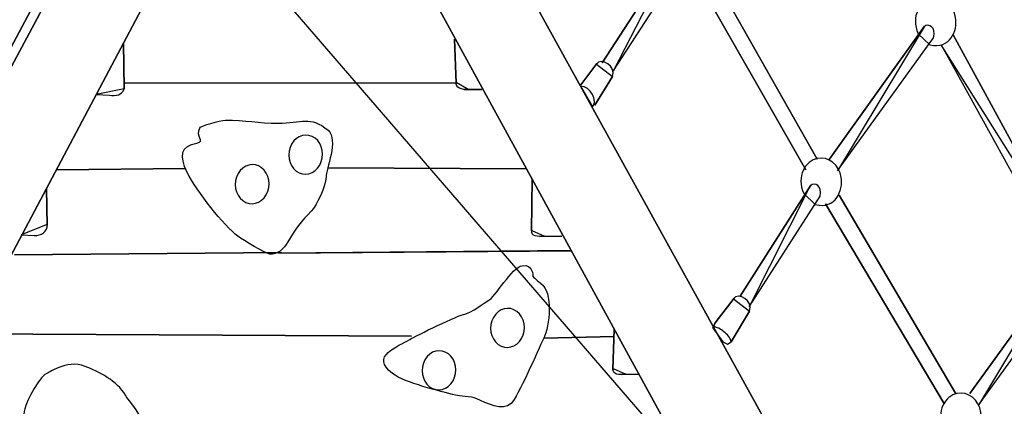
# Model space of a CAD drawing. Units: centimetres. Extents: x -8.67 to -3.45, y 8.45 to 13.69.
# Drawn here: x -6.42 to -5.21, y 10.58 to 11.05 of the extents above; entities that cross this region are included whole.
import ezdxf

# ---------------------------------------------------------------- set-up
doc = ezdxf.new("R2010")
doc.units = ezdxf.units.CM
doc.header["$MEASUREMENT"] = 0
doc.layers.add('layer 1', color=7, linetype='Continuous')

msp = doc.modelspace()

# ---------------------------------------------------------------- linework, layer by layer
at = {"layer": 'layer 1', "color": 20, "lineweight": 20}
msp.add_open_spline([(-6.11389, 13.68215), (-5.35501, 13.67359), (-4.69347, 13.47385), (-4.27506, 13.08034), (-4.27506, 13.08034), (-3.61402, 12.45861), (-3.44663, 11.40963), (-3.5995, 10.2962), (-3.5995, 10.2962), (-3.62462, 10.1132), (-3.69072, 9.89934), (-3.78779, 9.67721), (-3.78779, 9.67721), (-3.92709, 8.99294), (-4.54279, 8.44892), (-5.26819, 8.44892), (-5.26819, 8.44892), (-5.87582, 8.44892), (-6.33408, 8.46123), (-6.897, 8.46123), (-6.897, 8.46123), (-7.54339, 8.46123), (-8.09426, 8.8701), (-8.30515, 9.4433), (-8.30515, 9.4433), (-8.44369, 9.7103), (-8.53638, 9.99741), (-8.56519, 10.2962), (-8.56519, 10.2962), (-8.67185, 11.40225), (-8.51255, 12.52826), (-7.82976, 13.1605), (-7.82976, 13.1605), (-7.43806, 13.52321), (-6.82867, 13.69022), (-6.11389, 13.68215)], degree=3, knots=[0, 0, 0, 0, 0.1, 0.1, 0.1, 0.1, 0.2, 0.2, 0.2, 0.2, 0.3, 0.3, 0.3, 0.3, 0.4, 0.4, 0.4, 0.4, 0.5, 0.5, 0.5, 0.5, 0.6, 0.6, 0.6, 0.6, 0.7, 0.7, 0.7, 0.7, 0.8, 0.8, 0.8, 0.8, 1, 1, 1, 1], dxfattribs=at)
at = {"layer": 'layer 1', "color": 7}
for points, knots in [([(-6.28397, 11.29159), (-6.28397, 11.29159), (-6.92338, 10.09101), (-6.92338, 10.09101), (-6.92338, 10.09101), (-6.92338, 10.09101), (-6.87414, 10.0367), (-6.87414, 10.0367), (-6.87414, 10.0367), (-6.87414, 10.0367), (-5.29914, 10.04927), (-5.29914, 10.04927), (-5.29914, 10.04927), (-5.29914, 10.04927), (-5.25155, 10.09564), (-5.25155, 10.09564), (-5.25155, 10.09564), (-5.25155, 10.09564), (-5.91058, 11.28903), (-5.91058, 11.28903), (-5.91058, 11.28903), (-5.91058, 11.28903), (-6.28397, 11.29159), (-6.28397, 11.29159)], [0, 0, 0, 0, 0.1428571, 0.1428571, 0.1428571, 0.1428571, 0.2857143, 0.2857143, 0.2857143, 0.2857143, 0.4285714, 0.4285714, 0.4285714, 0.4285714, 0.5714286, 0.5714286, 0.5714286, 0.5714286, 0.7142857, 0.7142857, 0.7142857, 0.7142857, 1, 1, 1, 1]), ([(-6.92338, 10.09101), (-6.92338, 10.09101), (-6.28397, 11.29159), (-6.28397, 11.29159), (-6.28397, 11.29159), (-6.28397, 11.29159), (-6.92338, 10.09101), (-6.92338, 10.09101)], [0, 0, 0, 0, 0.3333333, 0.3333333, 0.3333333, 0.3333333, 1, 1, 1, 1]), ([(-6.28397, 11.29159), (-6.28397, 11.29159), (-5.91058, 11.28903), (-5.91058, 11.28903), (-5.91058, 11.28903), (-5.91058, 11.28903), (-5.25155, 10.09564), (-5.25155, 10.09564), (-5.25155, 10.09564), (-5.25155, 10.09564), (-6.28397, 11.29159), (-6.28397, 11.29159)], [0, 0, 0, 0, 0.25, 0.25, 0.25, 0.25, 0.5, 0.5, 0.5, 0.5, 1, 1, 1, 1]), ([(-5.6157, 11.13746), (-5.61036, 11.14246), (-5.60045, 11.13823), (-5.60369, 11.12473), (-5.60369, 11.12473), (-5.60369, 11.12473), (-5.6936, 10.98648), (-5.6936, 10.98648), (-5.6936, 10.98648), (-5.6936, 10.98648), (-5.6157, 11.13746), (-5.6157, 11.13746)], [0, 0, 0, 0, 0.25, 0.25, 0.25, 0.25, 0.5, 0.5, 0.5, 0.5, 1, 1, 1, 1]), ([(-5.70677, 10.9966), (-5.70677, 10.9966), (-5.61522, 11.1382), (-5.61522, 11.1382), (-5.61522, 11.1382), (-5.61522, 11.1382), (-5.70677, 10.9966), (-5.70677, 10.9966)], [0, 0, 0, 0, 0.3333333, 0.3333333, 0.3333333, 0.3333333, 1, 1, 1, 1]), ([(-6.35838, 11.12669), (-6.35838, 11.12669), (-6.87499, 10.16217), (-6.87499, 10.16217), (-6.87499, 10.16217), (-6.87499, 10.16217), (-6.35838, 11.12669), (-6.35838, 11.12669)], [0, 0, 0, 0, 0.3333333, 0.3333333, 0.3333333, 0.3333333, 1, 1, 1, 1]), ([(-5.58254, 11.12395), (-5.58254, 11.12395), (-5.44372, 10.87856), (-5.44372, 10.87856), (-5.44372, 10.87856), (-5.44372, 10.87856), (-5.58254, 11.12395), (-5.58254, 11.12395)], [0, 0, 0, 0, 0.3333333, 0.3333333, 0.3333333, 0.3333333, 1, 1, 1, 1]), ([(-5.45765, 10.86563), (-5.45765, 10.86563), (-5.59921, 11.11382), (-5.59921, 11.11382), (-5.59921, 11.11382), (-5.59921, 11.11382), (-5.45765, 10.86563), (-5.45765, 10.86563)], [0, 0, 0, 0, 0.3333333, 0.3333333, 0.3333333, 0.3333333, 1, 1, 1, 1]), ([(-6.26722, 11.06915), (-6.26722, 11.06915), (-6.77427, 10.11386), (-6.77427, 10.11386), (-6.77427, 10.11386), (-6.77427, 10.11386), (-6.26722, 11.06915), (-6.26722, 11.06915)], [0, 0, 0, 0, 0.3333333, 0.3333333, 0.3333333, 0.3333333, 1, 1, 1, 1]), ([(-5.91495, 11.07806), (-5.91495, 11.07806), (-5.39421, 10.12703), (-5.39421, 10.12703), (-5.39421, 10.12703), (-5.39421, 10.12703), (-5.91495, 11.07806), (-5.91495, 11.07806)], [0, 0, 0, 0, 0.3333333, 0.3333333, 0.3333333, 0.3333333, 1, 1, 1, 1]), ([(-5.31979, 11.03199), (-5.32982, 11.05354), (-5.31714, 11.07216), (-5.30341, 11.07505), (-5.30341, 11.07505), (-5.28969, 11.07793), (-5.27652, 11.06755), (-5.27402, 11.05186), (-5.27402, 11.05186), (-5.27151, 11.03617), (-5.28066, 11.01259), (-5.30575, 11.0186), (-5.30575, 11.0186), (-5.30575, 11.0186), (-5.31979, 11.03199), (-5.31979, 11.03199)], [0, 0, 0, 0, 0.2, 0.2, 0.2, 0.2, 0.4, 0.4, 0.4, 0.4, 0.6, 0.6, 0.6, 0.6, 1, 1, 1, 1]), ([(-5.31266, 11.04078), (-5.30708, 11.04542), (-5.2974, 11.04055), (-5.30131, 11.02728), (-5.30131, 11.02728), (-5.30131, 11.02728), (-5.41858, 10.86464), (-5.41858, 10.86464), (-5.41858, 10.86464), (-5.41858, 10.86464), (-5.31266, 11.04078), (-5.31266, 11.04078)], [0, 0, 0, 0, 0.25, 0.25, 0.25, 0.25, 0.5, 0.5, 0.5, 0.5, 1, 1, 1, 1]), ([(-5.42892, 10.8785), (-5.42892, 10.8785), (-5.31215, 11.04149), (-5.31215, 11.04149), (-5.31215, 11.04149), (-5.31215, 11.04149), (-5.42892, 10.8785), (-5.42892, 10.8785)], [0, 0, 0, 0, 0.3333333, 0.3333333, 0.3333333, 0.3333333, 1, 1, 1, 1]), ([(-6.29279, 11.02099), (-6.29279, 11.02099), (-6.2922, 10.96478), (-6.2922, 10.96478), (-6.2922, 10.96478), (-6.2922, 10.96478), (-6.29279, 11.02099), (-6.29279, 11.02099)], [0, 0, 0, 0, 0.3333333, 0.3333333, 0.3333333, 0.3333333, 1, 1, 1, 1]), ([(-5.88757, 11.02575), (-5.88757, 11.02575), (-5.88569, 10.9718), (-5.88569, 10.9718), (-5.88569, 10.9718), (-5.88569, 10.9718), (-5.88757, 11.02575), (-5.88757, 11.02575)], [0, 0, 0, 0, 0.3333333, 0.3333333, 0.3333333, 0.3333333, 1, 1, 1, 1]), ([(-5.27721, 11.03095), (-5.27721, 11.03095), (-5.13482, 10.77002), (-5.13482, 10.77002), (-5.13482, 10.77002), (-5.13482, 10.77002), (-5.27721, 11.03095), (-5.27721, 11.03095)], [0, 0, 0, 0, 0.3333333, 0.3333333, 0.3333333, 0.3333333, 1, 1, 1, 1]), ([(-5.13524, 10.7708), (-5.13313, 10.76327), (-5.14017, 10.75423), (-5.14995, 10.76261), (-5.14995, 10.76261), (-5.14995, 10.76261), (-5.29185, 11.01843), (-5.29185, 11.01843), (-5.29185, 11.01843), (-5.29185, 11.01843), (-5.13524, 10.7708), (-5.13524, 10.7708)], [0, 0, 0, 0, 0.25, 0.25, 0.25, 0.25, 0.5, 0.5, 0.5, 0.5, 1, 1, 1, 1]), ([(-5.71322, 10.99574), (-5.71322, 10.99574), (-5.73309, 10.96985), (-5.73309, 10.96985), (-5.73309, 10.96985), (-5.73309, 10.96985), (-5.71322, 10.99574), (-5.71322, 10.99574)], [0, 0, 0, 0, 0.3333333, 0.3333333, 0.3333333, 0.3333333, 1, 1, 1, 1]), ([(-5.71385, 10.99481), (-5.70846, 11.00426), (-5.68872, 10.99181), (-5.69435, 10.97989), (-5.69435, 10.97989), (-5.69435, 10.97989), (-5.71385, 10.99481), (-5.71385, 10.99481)], [0, 0, 0, 0, 0.3333333, 0.3333333, 0.3333333, 0.3333333, 1, 1, 1, 1]), ([(-6.29228, 10.97219), (-6.29228, 10.97219), (-5.886, 10.97169), (-5.886, 10.97169), (-5.886, 10.97169), (-5.886, 10.97169), (-6.29228, 10.97219), (-6.29228, 10.97219)], [0, 0, 0, 0, 0.3333333, 0.3333333, 0.3333333, 0.3333333, 1, 1, 1, 1]), ([(-5.88573, 10.97304), (-5.88695, 10.96529), (-5.87863, 10.96344), (-5.87024, 10.96416), (-5.87024, 10.96416), (-5.87024, 10.96416), (-5.88573, 10.97304), (-5.88573, 10.97304)], [0, 0, 0, 0, 0.3333333, 0.3333333, 0.3333333, 0.3333333, 1, 1, 1, 1]), ([(-5.69435, 10.97989), (-5.69435, 10.97989), (-5.71596, 10.94495), (-5.71596, 10.94495), (-5.71596, 10.94495), (-5.71596, 10.94495), (-5.69435, 10.97989), (-5.69435, 10.97989)], [0, 0, 0, 0, 0.3333333, 0.3333333, 0.3333333, 0.3333333, 1, 1, 1, 1]), ([(-6.2922, 10.96478), (-6.29557, 10.95667), (-6.30177, 10.9561), (-6.31024, 10.95699), (-6.31024, 10.95699), (-6.31024, 10.95699), (-6.32631, 10.95782), (-6.32631, 10.95782), (-6.32631, 10.95782), (-6.32631, 10.95782), (-6.2922, 10.96478), (-6.2922, 10.96478)], [0, 0, 0, 0, 0.25, 0.25, 0.25, 0.25, 0.5, 0.5, 0.5, 0.5, 1, 1, 1, 1]), ([(-5.8541, 10.96405), (-5.8541, 10.96405), (-5.87591, 10.96398), (-5.87591, 10.96398), (-5.87591, 10.96398), (-5.87591, 10.96398), (-5.8541, 10.96405), (-5.8541, 10.96405)], [0, 0, 0, 0, 0.3333333, 0.3333333, 0.3333333, 0.3333333, 1, 1, 1, 1]), ([(-5.7333, 10.968), (-5.72125, 10.96881), (-5.71126, 10.94887), (-5.71874, 10.9428), (-5.71874, 10.9428), (-5.71874, 10.9428), (-5.7333, 10.968), (-5.7333, 10.968)], [0, 0, 0, 0, 0.3333333, 0.3333333, 0.3333333, 0.3333333, 1, 1, 1, 1]), ([(-6.1992, 10.9177), (-6.20601, 10.90575), (-6.19203, 10.90042), (-6.20319, 10.89845), (-6.20319, 10.89845), (-6.22306, 10.89494), (-6.225, 10.88259), (-6.21491, 10.8626), (-6.21491, 10.8626), (-6.20308, 10.83918), (-6.17041, 10.79757), (-6.15284, 10.78437), (-6.15284, 10.78437), (-6.1465, 10.77961), (-6.11958, 10.76338), (-6.11398, 10.7627), (-6.11398, 10.7627), (-6.10479, 10.76157), (-6.09689, 10.76855), (-6.09163, 10.77778), (-6.09163, 10.77778), (-6.08328, 10.79241), (-6.07471, 10.80361), (-6.0631, 10.81503), (-6.0631, 10.81503), (-6.05635, 10.82167), (-6.04509, 10.84682), (-6.04502, 10.85672), (-6.04502, 10.85672), (-6.04495, 10.86591), (-6.02941, 10.90277), (-6.04252, 10.91402), (-6.04252, 10.91402), (-6.06423, 10.93265), (-6.07503, 10.92268), (-6.10396, 10.92275), (-6.10396, 10.92275), (-6.12703, 10.9228), (-6.14429, 10.92649), (-6.16798, 10.92658), (-6.16798, 10.92658), (-6.17562, 10.9266), (-6.19804, 10.91872), (-6.1992, 10.9177)], [0, 0, 0, 0, 0.0833333, 0.0833333, 0.0833333, 0.0833333, 0.1666667, 0.1666667, 0.1666667, 0.1666667, 0.25, 0.25, 0.25, 0.25, 0.3333333, 0.3333333, 0.3333333, 0.3333333, 0.4166667, 0.4166667, 0.4166667, 0.4166667, 0.5, 0.5, 0.5, 0.5, 0.5833333, 0.5833333, 0.5833333, 0.5833333, 0.6666667, 0.6666667, 0.6666667, 0.6666667, 0.75, 0.75, 0.75, 0.75, 0.8333333, 0.8333333, 0.8333333, 0.8333333, 1, 1, 1, 1]), ([(-6.05846, 10.90442), (-6.04897, 10.89728), (-6.04641, 10.8825), (-6.05274, 10.87139), (-6.05274, 10.87139), (-6.05908, 10.86029), (-6.07192, 10.85707), (-6.08141, 10.8642), (-6.08141, 10.8642), (-6.0909, 10.87134), (-6.09346, 10.88612), (-6.08712, 10.89723), (-6.08712, 10.89723), (-6.08079, 10.90833), (-6.06795, 10.91155), (-6.05846, 10.90442)], [0, 0, 0, 0, 0.2, 0.2, 0.2, 0.2, 0.4, 0.4, 0.4, 0.4, 0.6, 0.6, 0.6, 0.6, 1, 1, 1, 1]), ([(-6.12393, 10.86824), (-6.11444, 10.86111), (-6.11188, 10.84633), (-6.11822, 10.83522), (-6.11822, 10.83522), (-6.12456, 10.82412), (-6.13739, 10.8209), (-6.14688, 10.82803), (-6.14688, 10.82803), (-6.15638, 10.83517), (-6.15893, 10.84995), (-6.1526, 10.86105), (-6.1526, 10.86105), (-6.14626, 10.87216), (-6.13343, 10.87538), (-6.12393, 10.86824)], [0, 0, 0, 0, 0.2, 0.2, 0.2, 0.2, 0.4, 0.4, 0.4, 0.4, 0.6, 0.6, 0.6, 0.6, 1, 1, 1, 1]), ([(-5.45991, 10.83655), (-5.46995, 10.8581), (-5.45727, 10.87672), (-5.44354, 10.8796), (-5.44354, 10.8796), (-5.42981, 10.88249), (-5.41665, 10.87211), (-5.41414, 10.85642), (-5.41414, 10.85642), (-5.41163, 10.84073), (-5.42078, 10.81715), (-5.44587, 10.82316), (-5.44587, 10.82316), (-5.44587, 10.82316), (-5.45991, 10.83655), (-5.45991, 10.83655)], [0, 0, 0, 0, 0.2, 0.2, 0.2, 0.2, 0.4, 0.4, 0.4, 0.4, 0.6, 0.6, 0.6, 0.6, 1, 1, 1, 1]), ([(-6.37515, 10.86581), (-6.37515, 10.86581), (-6.21716, 10.8674), (-6.21716, 10.8674), (-6.21716, 10.8674), (-6.21716, 10.8674), (-6.37515, 10.86581), (-6.37515, 10.86581)], [0, 0, 0, 0, 0.3333333, 0.3333333, 0.3333333, 0.3333333, 1, 1, 1, 1]), ([(-6.04274, 10.86803), (-6.04274, 10.86803), (-5.79935, 10.86694), (-5.79935, 10.86694), (-5.79935, 10.86694), (-5.79935, 10.86694), (-6.04274, 10.86803), (-6.04274, 10.86803)], [0, 0, 0, 0, 0.3333333, 0.3333333, 0.3333333, 0.3333333, 1, 1, 1, 1]), ([(-5.79257, 10.85457), (-5.79257, 10.85457), (-5.7932, 10.79124), (-5.7932, 10.79124), (-5.7932, 10.79124), (-5.7932, 10.79124), (-5.79257, 10.85457), (-5.79257, 10.85457)], [0, 0, 0, 0, 0.3333333, 0.3333333, 0.3333333, 0.3333333, 1, 1, 1, 1]), ([(-5.452, 10.84611), (-5.44666, 10.85111), (-5.43675, 10.84688), (-5.43999, 10.83337), (-5.43999, 10.83337), (-5.43999, 10.83337), (-5.52675, 10.69805), (-5.52675, 10.69805), (-5.52675, 10.69805), (-5.52675, 10.69805), (-5.452, 10.84611), (-5.452, 10.84611)], [0, 0, 0, 0, 0.25, 0.25, 0.25, 0.25, 0.5, 0.5, 0.5, 0.5, 1, 1, 1, 1]), ([(-6.38725, 10.843), (-6.38725, 10.843), (-6.38628, 10.79743), (-6.38628, 10.79743), (-6.38628, 10.79743), (-6.38628, 10.79743), (-6.38725, 10.843), (-6.38725, 10.843)], [0, 0, 0, 0, 0.3333333, 0.3333333, 0.3333333, 0.3333333, 1, 1, 1, 1]), ([(-5.53771, 10.71107), (-5.53771, 10.71107), (-5.45152, 10.84685), (-5.45152, 10.84685), (-5.45152, 10.84685), (-5.45152, 10.84685), (-5.53771, 10.71107), (-5.53771, 10.71107)], [0, 0, 0, 0, 0.3333333, 0.3333333, 0.3333333, 0.3333333, 1, 1, 1, 1]), ([(-5.41686, 10.83476), (-5.41686, 10.83476), (-5.2741, 10.59236), (-5.2741, 10.59236), (-5.2741, 10.59236), (-5.2741, 10.59236), (-5.41686, 10.83476), (-5.41686, 10.83476)], [0, 0, 0, 0, 0.3333333, 0.3333333, 0.3333333, 0.3333333, 1, 1, 1, 1]), ([(-5.28781, 10.57913), (-5.28781, 10.57913), (-5.43336, 10.82427), (-5.43336, 10.82427), (-5.43336, 10.82427), (-5.43336, 10.82427), (-5.28781, 10.57913), (-5.28781, 10.57913)], [0, 0, 0, 0, 0.3333333, 0.3333333, 0.3333333, 0.3333333, 1, 1, 1, 1]), ([(-6.38631, 10.79882), (-6.38597, 10.7901), (-6.39378, 10.78462), (-6.40225, 10.78551), (-6.40225, 10.78551), (-6.40225, 10.78551), (-6.41833, 10.78634), (-6.41833, 10.78634), (-6.41833, 10.78634), (-6.41833, 10.78634), (-6.38631, 10.79882), (-6.38631, 10.79882)], [0, 0, 0, 0, 0.25, 0.25, 0.25, 0.25, 0.5, 0.5, 0.5, 0.5, 1, 1, 1, 1]), ([(-5.79301, 10.79154), (-5.79422, 10.78379), (-5.78596, 10.78374), (-5.77757, 10.78446), (-5.77757, 10.78446), (-5.77757, 10.78446), (-5.79301, 10.79154), (-5.79301, 10.79154)], [0, 0, 0, 0, 0.3333333, 0.3333333, 0.3333333, 0.3333333, 1, 1, 1, 1]), ([(-5.75625, 10.78437), (-5.75625, 10.78437), (-5.78323, 10.78428), (-5.78323, 10.78428), (-5.78323, 10.78428), (-5.78323, 10.78428), (-5.75625, 10.78437), (-5.75625, 10.78437)], [0, 0, 0, 0, 0.3333333, 0.3333333, 0.3333333, 0.3333333, 1, 1, 1, 1]), ([(-6.42653, 10.76168), (-6.42653, 10.76168), (-6.09963, 10.76449), (-6.09963, 10.76449), (-6.09963, 10.76449), (-6.09963, 10.76449), (-6.42653, 10.76168), (-6.42653, 10.76168)], [0, 0, 0, 0, 0.3333333, 0.3333333, 0.3333333, 0.3333333, 1, 1, 1, 1]), ([(-6.10298, 10.76372), (-6.10298, 10.76372), (-5.78616, 10.76645), (-5.78616, 10.76645), (-5.78616, 10.76645), (-5.78616, 10.76645), (-5.7443, 10.7664), (-5.7443, 10.7664), (-5.7443, 10.7664), (-5.7443, 10.7664), (-6.10298, 10.76372), (-6.10298, 10.76372)], [0, 0, 0, 0, 0.25, 0.25, 0.25, 0.25, 0.5, 0.5, 0.5, 0.5, 1, 1, 1, 1]), ([(-5.79143, 10.73554), (-5.7921, 10.73653), (-5.79111, 10.75044), (-5.80473, 10.74845), (-5.80473, 10.74845), (-5.81707, 10.74665), (-5.83824, 10.70935), (-5.84652, 10.70565), (-5.84652, 10.70565), (-5.84944, 10.70434), (-5.86805, 10.69005), (-5.87504, 10.68932), (-5.87504, 10.68932), (-5.88131, 10.68867), (-5.93553, 10.66247), (-5.94246, 10.65823), (-5.94246, 10.65823), (-5.95683, 10.64944), (-5.99197, 10.63778), (-5.96373, 10.61657), (-5.96373, 10.61657), (-5.94793, 10.6047), (-5.90544, 10.5952), (-5.88629, 10.58993), (-5.88629, 10.58993), (-5.88182, 10.5887), (-5.868, 10.58876), (-5.86046, 10.58549), (-5.86046, 10.58549), (-5.84889, 10.58046), (-5.82884, 10.56979), (-5.8184, 10.57965), (-5.8184, 10.57965), (-5.80984, 10.58773), (-5.78556, 10.64505), (-5.77832, 10.65983), (-5.77832, 10.65983), (-5.77119, 10.67439), (-5.76624, 10.71599), (-5.78241, 10.72712), (-5.78241, 10.72712), (-5.78342, 10.72782), (-5.79227, 10.73531), (-5.79216, 10.73614), (-5.79216, 10.73614), (-5.79216, 10.73614), (-5.79143, 10.73554), (-5.79143, 10.73554)], [0, 0, 0, 0, 0.0769231, 0.0769231, 0.0769231, 0.0769231, 0.1538462, 0.1538462, 0.1538462, 0.1538462, 0.2307692, 0.2307692, 0.2307692, 0.2307692, 0.3076923, 0.3076923, 0.3076923, 0.3076923, 0.3846154, 0.3846154, 0.3846154, 0.3846154, 0.4615385, 0.4615385, 0.4615385, 0.4615385, 0.5384615, 0.5384615, 0.5384615, 0.5384615, 0.6153846, 0.6153846, 0.6153846, 0.6153846, 0.6923077, 0.6923077, 0.6923077, 0.6923077, 0.7692308, 0.7692308, 0.7692308, 0.7692308, 0.8461538, 0.8461538, 0.8461538, 0.8461538, 1, 1, 1, 1]), ([(-5.25667, 10.59203), (-5.25667, 10.59203), (-5.14449, 10.74698), (-5.14449, 10.74698), (-5.14449, 10.74698), (-5.14449, 10.74698), (-5.25667, 10.59203), (-5.25667, 10.59203)], [0, 0, 0, 0, 0.3333333, 0.3333333, 0.3333333, 0.3333333, 1, 1, 1, 1]), ([(-5.145, 10.74627), (-5.13941, 10.75091), (-5.12974, 10.74604), (-5.13365, 10.73277), (-5.13365, 10.73277), (-5.13365, 10.73277), (-5.24599, 10.57792), (-5.24599, 10.57792), (-5.24599, 10.57792), (-5.24599, 10.57792), (-5.145, 10.74627), (-5.145, 10.74627)], [0, 0, 0, 0, 0.25, 0.25, 0.25, 0.25, 0.5, 0.5, 0.5, 0.5, 1, 1, 1, 1]), ([(-5.54543, 10.70882), (-5.54543, 10.70882), (-5.56862, 10.6786), (-5.56862, 10.6786), (-5.56862, 10.6786), (-5.56862, 10.6786), (-5.54543, 10.70882), (-5.54543, 10.70882)], [0, 0, 0, 0, 0.3333333, 0.3333333, 0.3333333, 0.3333333, 1, 1, 1, 1]), ([(-5.54606, 10.70789), (-5.54067, 10.71733), (-5.52093, 10.70489), (-5.52656, 10.69297), (-5.52656, 10.69297), (-5.52656, 10.69297), (-5.54606, 10.70789), (-5.54606, 10.70789)], [0, 0, 0, 0, 0.3333333, 0.3333333, 0.3333333, 0.3333333, 1, 1, 1, 1]), ([(-5.81127, 10.69242), (-5.80178, 10.68529), (-5.79922, 10.67051), (-5.80555, 10.6594), (-5.80555, 10.6594), (-5.81189, 10.6483), (-5.82473, 10.64508), (-5.83422, 10.65221), (-5.83422, 10.65221), (-5.84371, 10.65934), (-5.84627, 10.67413), (-5.83993, 10.68523), (-5.83993, 10.68523), (-5.8336, 10.69634), (-5.82076, 10.69956), (-5.81127, 10.69242)], [0, 0, 0, 0, 0.2, 0.2, 0.2, 0.2, 0.4, 0.4, 0.4, 0.4, 0.6, 0.6, 0.6, 0.6, 1, 1, 1, 1]), ([(-5.52656, 10.69297), (-5.52656, 10.69297), (-5.54898, 10.65536), (-5.54898, 10.65536), (-5.54898, 10.65536), (-5.54898, 10.65536), (-5.52656, 10.69297), (-5.52656, 10.69297)], [0, 0, 0, 0, 0.3333333, 0.3333333, 0.3333333, 0.3333333, 1, 1, 1, 1]), ([(-5.69199, 10.67086), (-5.69199, 10.67086), (-5.69372, 10.62128), (-5.69372, 10.62128), (-5.69372, 10.62128), (-5.69372, 10.62128), (-5.69199, 10.67086), (-5.69199, 10.67086)], [0, 0, 0, 0, 0.3333333, 0.3333333, 0.3333333, 0.3333333, 1, 1, 1, 1]), ([(-5.57185, 10.67295), (-5.56605, 10.6742), (-5.56165, 10.67048), (-5.55775, 10.66756), (-5.55775, 10.66756), (-5.55406, 10.66478), (-5.54951, 10.65993), (-5.54898, 10.65536), (-5.54898, 10.65536), (-5.54898, 10.65536), (-5.55339, 10.65244), (-5.55339, 10.65244), (-5.55339, 10.65244), (-5.55339, 10.65244), (-5.55922, 10.65539), (-5.55922, 10.65539), (-5.55922, 10.65539), (-5.55922, 10.65539), (-5.57185, 10.67295), (-5.57185, 10.67295)], [0, 0, 0, 0, 0.1666667, 0.1666667, 0.1666667, 0.1666667, 0.3333333, 0.3333333, 0.3333333, 0.3333333, 0.5, 0.5, 0.5, 0.5, 0.6666667, 0.6666667, 0.6666667, 0.6666667, 1, 1, 1, 1]), ([(-5.57, 10.6743), (-5.57, 10.6743), (-5.56863, 10.67902), (-5.56863, 10.67902), (-5.56863, 10.67902), (-5.56863, 10.67902), (-5.57, 10.6743), (-5.57, 10.6743)], [0, 0, 0, 0, 0.3333333, 0.3333333, 0.3333333, 0.3333333, 1, 1, 1, 1]), ([(-6.48173, 10.66501), (-6.48173, 10.66501), (-5.94043, 10.66239), (-5.94043, 10.66239), (-5.94043, 10.66239), (-5.94043, 10.66239), (-6.48173, 10.66501), (-6.48173, 10.66501)], [0, 0, 0, 0, 0.3333333, 0.3333333, 0.3333333, 0.3333333, 1, 1, 1, 1]), ([(-5.77832, 10.65983), (-5.77832, 10.65983), (-5.6923, 10.66188), (-5.6923, 10.66188), (-5.6923, 10.66188), (-5.6923, 10.66188), (-5.77832, 10.65983), (-5.77832, 10.65983)], [0, 0, 0, 0, 0.3333333, 0.3333333, 0.3333333, 0.3333333, 1, 1, 1, 1]), ([(-5.89522, 10.64059), (-5.88573, 10.63345), (-5.88317, 10.61867), (-5.8895, 10.60757), (-5.8895, 10.60757), (-5.89584, 10.59646), (-5.90868, 10.59324), (-5.91817, 10.60038), (-5.91817, 10.60038), (-5.92766, 10.60751), (-5.93022, 10.62229), (-5.92388, 10.6334), (-5.92388, 10.6334), (-5.91755, 10.6445), (-5.90471, 10.64772), (-5.89522, 10.64059)], [0, 0, 0, 0, 0.2, 0.2, 0.2, 0.2, 0.4, 0.4, 0.4, 0.4, 0.6, 0.6, 0.6, 0.6, 1, 1, 1, 1]), ([(-6.33985, 10.62528), (-6.32348, 10.61888), (-6.3006, 10.60734), (-6.29074, 10.59016), (-6.29074, 10.59016), (-6.2875, 10.58453), (-6.26634, 10.5612), (-6.26922, 10.54951), (-6.26922, 10.54951), (-6.27522, 10.52516), (-6.30146, 10.50713), (-6.32568, 10.49663), (-6.32568, 10.49663), (-6.33298, 10.49347), (-6.34693, 10.48771), (-6.3556, 10.48737), (-6.3556, 10.48737), (-6.37371, 10.48667), (-6.39111, 10.47299), (-6.40822, 10.5066), (-6.40822, 10.5066), (-6.41329, 10.51657), (-6.41331, 10.53824), (-6.41436, 10.5498), (-6.41436, 10.5498), (-6.41516, 10.55857), (-6.41575, 10.56396), (-6.41392, 10.57313), (-6.41392, 10.57313), (-6.41221, 10.58171), (-6.39382, 10.61662), (-6.38607, 10.61695), (-6.38607, 10.61695), (-6.38663, 10.61551), (-6.36348, 10.63451), (-6.33985, 10.62528)], [0, 0, 0, 0, 0.1, 0.1, 0.1, 0.1, 0.2, 0.2, 0.2, 0.2, 0.3, 0.3, 0.3, 0.3, 0.4, 0.4, 0.4, 0.4, 0.5, 0.5, 0.5, 0.5, 0.6, 0.6, 0.6, 0.6, 0.7, 0.7, 0.7, 0.7, 0.8, 0.8, 0.8, 0.8, 1, 1, 1, 1]), ([(-5.69344, 10.62262), (-5.69465, 10.61487), (-5.68639, 10.61482), (-5.678, 10.61554), (-5.678, 10.61554), (-5.678, 10.61554), (-5.69344, 10.62262), (-5.69344, 10.62262)], [0, 0, 0, 0, 0.3333333, 0.3333333, 0.3333333, 0.3333333, 1, 1, 1, 1]), ([(-5.66188, 10.61552), (-5.66188, 10.61552), (-5.68366, 10.61536), (-5.68366, 10.61536), (-5.68366, 10.61536), (-5.68366, 10.61536), (-5.66188, 10.61552), (-5.66188, 10.61552)], [0, 0, 0, 0, 0.3333333, 0.3333333, 0.3333333, 0.3333333, 1, 1, 1, 1]), ([(-5.28881, 10.54904), (-5.29885, 10.57059), (-5.28616, 10.58921), (-5.27244, 10.59209), (-5.27244, 10.59209), (-5.25871, 10.59498), (-5.24555, 10.5846), (-5.24304, 10.56891), (-5.24304, 10.56891), (-5.24053, 10.55321), (-5.24968, 10.52964), (-5.27477, 10.53565), (-5.27477, 10.53565), (-5.27477, 10.53565), (-5.28881, 10.54904), (-5.28881, 10.54904)], [0, 0, 0, 0, 0.2, 0.2, 0.2, 0.2, 0.4, 0.4, 0.4, 0.4, 0.6, 0.6, 0.6, 0.6, 1, 1, 1, 1])]:
    msp.add_open_spline(points, degree=3, knots=knots, dxfattribs=at)
at = {"layer": 'layer 1', "color": 250, "lineweight": 9}
for points in [[(-6.92338, 10.09101), (-6.92338, 10.09101), (-6.28397, 11.29159), (-6.28397, 11.29159)], [(-5.70677, 10.9966), (-5.70677, 10.9966), (-5.61522, 11.1382), (-5.61522, 11.1382)], [(-6.35838, 11.12669), (-6.35838, 11.12669), (-6.87499, 10.16217), (-6.87499, 10.16217)], [(-5.58254, 11.12395), (-5.58254, 11.12395), (-5.44372, 10.87856), (-5.44372, 10.87856)], [(-5.45765, 10.86563), (-5.45765, 10.86563), (-5.59921, 11.11382), (-5.59921, 11.11382)], [(-6.26722, 11.06915), (-6.26722, 11.06915), (-6.77427, 10.11386), (-6.77427, 10.11386)], [(-5.91495, 11.07806), (-5.91495, 11.07806), (-5.39421, 10.12703), (-5.39421, 10.12703)], [(-5.42892, 10.8785), (-5.42892, 10.8785), (-5.31215, 11.04149), (-5.31215, 11.04149)], [(-6.29279, 11.02099), (-6.29279, 11.02099), (-6.2922, 10.96478), (-6.2922, 10.96478)], [(-5.88757, 11.02575), (-5.88757, 11.02575), (-5.88569, 10.9718), (-5.88569, 10.9718)], [(-5.27721, 11.03095), (-5.27721, 11.03095), (-5.13482, 10.77002), (-5.13482, 10.77002)], [(-5.71322, 10.99574), (-5.71322, 10.99574), (-5.73309, 10.96985), (-5.73309, 10.96985)], [(-5.71385, 10.99481), (-5.70846, 11.00426), (-5.68872, 10.99181), (-5.69435, 10.97989)], [(-6.29228, 10.97219), (-6.29228, 10.97219), (-5.886, 10.97169), (-5.886, 10.97169)], [(-5.88573, 10.97304), (-5.88695, 10.96529), (-5.87863, 10.96344), (-5.87024, 10.96416)], [(-5.69435, 10.97989), (-5.69435, 10.97989), (-5.71596, 10.94495), (-5.71596, 10.94495)], [(-5.8541, 10.96405), (-5.8541, 10.96405), (-5.87591, 10.96398), (-5.87591, 10.96398)], [(-5.7333, 10.968), (-5.72125, 10.96881), (-5.71126, 10.94887), (-5.71874, 10.9428)], [(-6.37515, 10.86581), (-6.37515, 10.86581), (-6.21716, 10.8674), (-6.21716, 10.8674)], [(-6.04274, 10.86803), (-6.04274, 10.86803), (-5.79935, 10.86694), (-5.79935, 10.86694)], [(-5.79257, 10.85457), (-5.79257, 10.85457), (-5.7932, 10.79124), (-5.7932, 10.79124)], [(-6.38725, 10.843), (-6.38725, 10.843), (-6.38628, 10.79743), (-6.38628, 10.79743)], [(-5.53771, 10.71107), (-5.53771, 10.71107), (-5.45152, 10.84685), (-5.45152, 10.84685)], [(-5.41686, 10.83476), (-5.41686, 10.83476), (-5.2741, 10.59236), (-5.2741, 10.59236)], [(-5.28781, 10.57913), (-5.28781, 10.57913), (-5.43336, 10.82427), (-5.43336, 10.82427)], [(-5.79301, 10.79154), (-5.79422, 10.78379), (-5.78596, 10.78374), (-5.77757, 10.78446)], [(-5.75625, 10.78437), (-5.75625, 10.78437), (-5.78323, 10.78428), (-5.78323, 10.78428)], [(-6.42653, 10.76168), (-6.42653, 10.76168), (-6.09963, 10.76449), (-6.09963, 10.76449)], [(-5.25667, 10.59203), (-5.25667, 10.59203), (-5.14449, 10.74698), (-5.14449, 10.74698)], [(-5.54543, 10.70882), (-5.54543, 10.70882), (-5.56862, 10.6786), (-5.56862, 10.6786)], [(-5.54606, 10.70789), (-5.54067, 10.71733), (-5.52093, 10.70489), (-5.52656, 10.69297)], [(-5.52656, 10.69297), (-5.52656, 10.69297), (-5.54898, 10.65536), (-5.54898, 10.65536)], [(-5.69199, 10.67086), (-5.69199, 10.67086), (-5.69372, 10.62128), (-5.69372, 10.62128)], [(-5.57, 10.6743), (-5.57, 10.6743), (-5.56863, 10.67902), (-5.56863, 10.67902)], [(-6.48173, 10.66501), (-6.48173, 10.66501), (-5.94043, 10.66239), (-5.94043, 10.66239)], [(-5.77832, 10.65983), (-5.77832, 10.65983), (-5.6923, 10.66188), (-5.6923, 10.66188)], [(-5.69344, 10.62262), (-5.69465, 10.61487), (-5.68639, 10.61482), (-5.678, 10.61554)], [(-5.66188, 10.61552), (-5.66188, 10.61552), (-5.68366, 10.61536), (-5.68366, 10.61536)]]:
    msp.add_open_spline(points, degree=3, dxfattribs=at)
for points, knots in [([(-6.28397, 11.29159), (-6.28397, 11.29159), (-5.91058, 11.28903), (-5.91058, 11.28903), (-5.91058, 11.28903), (-5.91058, 11.28903), (-5.25155, 10.09564), (-5.25155, 10.09564)], [0, 0, 0, 0, 0.3333333, 0.3333333, 0.3333333, 0.3333333, 1, 1, 1, 1]), ([(-5.6157, 11.13746), (-5.61036, 11.14246), (-5.60045, 11.13823), (-5.60369, 11.12473), (-5.60369, 11.12473), (-5.60369, 11.12473), (-5.6936, 10.98648), (-5.6936, 10.98648)], [0, 0, 0, 0, 0.3333333, 0.3333333, 0.3333333, 0.3333333, 1, 1, 1, 1]), ([(-5.31979, 11.03199), (-5.32982, 11.05354), (-5.31714, 11.07216), (-5.30341, 11.07505), (-5.30341, 11.07505), (-5.28969, 11.07793), (-5.27652, 11.06755), (-5.27402, 11.05186), (-5.27402, 11.05186), (-5.27151, 11.03617), (-5.28066, 11.01259), (-5.30575, 11.0186)], [0, 0, 0, 0, 0.25, 0.25, 0.25, 0.25, 0.5, 0.5, 0.5, 0.5, 1, 1, 1, 1]), ([(-5.31266, 11.04078), (-5.30708, 11.04542), (-5.2974, 11.04055), (-5.30131, 11.02728), (-5.30131, 11.02728), (-5.30131, 11.02728), (-5.41858, 10.86464), (-5.41858, 10.86464)], [0, 0, 0, 0, 0.3333333, 0.3333333, 0.3333333, 0.3333333, 1, 1, 1, 1]), ([(-5.13524, 10.7708), (-5.13313, 10.76327), (-5.14017, 10.75423), (-5.14995, 10.76261), (-5.14995, 10.76261), (-5.14995, 10.76261), (-5.29185, 11.01843), (-5.29185, 11.01843)], [0, 0, 0, 0, 0.3333333, 0.3333333, 0.3333333, 0.3333333, 1, 1, 1, 1]), ([(-6.2922, 10.96478), (-6.29557, 10.95667), (-6.30177, 10.9561), (-6.31024, 10.95699), (-6.31024, 10.95699), (-6.31024, 10.95699), (-6.32631, 10.95782), (-6.32631, 10.95782)], [0, 0, 0, 0, 0.3333333, 0.3333333, 0.3333333, 0.3333333, 1, 1, 1, 1]), ([(-6.1992, 10.9177), (-6.20601, 10.90575), (-6.19203, 10.90042), (-6.20319, 10.89845), (-6.20319, 10.89845), (-6.22306, 10.89494), (-6.225, 10.88259), (-6.21491, 10.8626), (-6.21491, 10.8626), (-6.20308, 10.83918), (-6.17041, 10.79757), (-6.15284, 10.78437), (-6.15284, 10.78437), (-6.1465, 10.77961), (-6.11958, 10.76338), (-6.11398, 10.7627), (-6.11398, 10.7627), (-6.10479, 10.76157), (-6.09689, 10.76855), (-6.09163, 10.77778), (-6.09163, 10.77778), (-6.08328, 10.79241), (-6.07471, 10.80361), (-6.0631, 10.81503), (-6.0631, 10.81503), (-6.05635, 10.82167), (-6.04509, 10.84682), (-6.04502, 10.85672), (-6.04502, 10.85672), (-6.04495, 10.86591), (-6.02941, 10.90277), (-6.04252, 10.91402), (-6.04252, 10.91402), (-6.06423, 10.93265), (-6.07503, 10.92268), (-6.10396, 10.92275), (-6.10396, 10.92275), (-6.12703, 10.9228), (-6.14429, 10.92649), (-6.16798, 10.92658), (-6.16798, 10.92658), (-6.17562, 10.9266), (-6.19804, 10.91872), (-6.1992, 10.9177)], [0, 0, 0, 0, 0.0833333, 0.0833333, 0.0833333, 0.0833333, 0.1666667, 0.1666667, 0.1666667, 0.1666667, 0.25, 0.25, 0.25, 0.25, 0.3333333, 0.3333333, 0.3333333, 0.3333333, 0.4166667, 0.4166667, 0.4166667, 0.4166667, 0.5, 0.5, 0.5, 0.5, 0.5833333, 0.5833333, 0.5833333, 0.5833333, 0.6666667, 0.6666667, 0.6666667, 0.6666667, 0.75, 0.75, 0.75, 0.75, 0.8333333, 0.8333333, 0.8333333, 0.8333333, 1, 1, 1, 1]), ([(-6.05846, 10.90442), (-6.04897, 10.89728), (-6.04641, 10.8825), (-6.05274, 10.87139), (-6.05274, 10.87139), (-6.05908, 10.86029), (-6.07192, 10.85707), (-6.08141, 10.8642), (-6.08141, 10.8642), (-6.0909, 10.87134), (-6.09346, 10.88612), (-6.08712, 10.89723), (-6.08712, 10.89723), (-6.08079, 10.90833), (-6.06795, 10.91155), (-6.05846, 10.90442)], [0, 0, 0, 0, 0.2, 0.2, 0.2, 0.2, 0.4, 0.4, 0.4, 0.4, 0.6, 0.6, 0.6, 0.6, 1, 1, 1, 1]), ([(-6.12393, 10.86824), (-6.11444, 10.86111), (-6.11188, 10.84633), (-6.11822, 10.83522), (-6.11822, 10.83522), (-6.12456, 10.82412), (-6.13739, 10.8209), (-6.14688, 10.82803), (-6.14688, 10.82803), (-6.15638, 10.83517), (-6.15893, 10.84995), (-6.1526, 10.86105), (-6.1526, 10.86105), (-6.14626, 10.87216), (-6.13343, 10.87538), (-6.12393, 10.86824)], [0, 0, 0, 0, 0.2, 0.2, 0.2, 0.2, 0.4, 0.4, 0.4, 0.4, 0.6, 0.6, 0.6, 0.6, 1, 1, 1, 1]), ([(-5.45991, 10.83655), (-5.46995, 10.8581), (-5.45727, 10.87672), (-5.44354, 10.8796), (-5.44354, 10.8796), (-5.42981, 10.88249), (-5.41665, 10.87211), (-5.41414, 10.85642), (-5.41414, 10.85642), (-5.41163, 10.84073), (-5.42078, 10.81715), (-5.44587, 10.82316)], [0, 0, 0, 0, 0.25, 0.25, 0.25, 0.25, 0.5, 0.5, 0.5, 0.5, 1, 1, 1, 1]), ([(-5.452, 10.84611), (-5.44666, 10.85111), (-5.43675, 10.84688), (-5.43999, 10.83337), (-5.43999, 10.83337), (-5.43999, 10.83337), (-5.52675, 10.69805), (-5.52675, 10.69805)], [0, 0, 0, 0, 0.3333333, 0.3333333, 0.3333333, 0.3333333, 1, 1, 1, 1]), ([(-6.38631, 10.79882), (-6.38597, 10.7901), (-6.39378, 10.78462), (-6.40225, 10.78551), (-6.40225, 10.78551), (-6.40225, 10.78551), (-6.41833, 10.78634), (-6.41833, 10.78634)], [0, 0, 0, 0, 0.3333333, 0.3333333, 0.3333333, 0.3333333, 1, 1, 1, 1]), ([(-6.10298, 10.76372), (-6.10298, 10.76372), (-5.78616, 10.76645), (-5.78616, 10.76645), (-5.78616, 10.76645), (-5.78616, 10.76645), (-5.7443, 10.7664), (-5.7443, 10.7664)], [0, 0, 0, 0, 0.3333333, 0.3333333, 0.3333333, 0.3333333, 1, 1, 1, 1]), ([(-5.79143, 10.73554), (-5.7921, 10.73653), (-5.79111, 10.75044), (-5.80473, 10.74845), (-5.80473, 10.74845), (-5.81707, 10.74665), (-5.83824, 10.70935), (-5.84652, 10.70565), (-5.84652, 10.70565), (-5.84944, 10.70434), (-5.86805, 10.69005), (-5.87504, 10.68932), (-5.87504, 10.68932), (-5.88131, 10.68867), (-5.93553, 10.66247), (-5.94246, 10.65823), (-5.94246, 10.65823), (-5.95683, 10.64944), (-5.99197, 10.63778), (-5.96373, 10.61657), (-5.96373, 10.61657), (-5.94793, 10.6047), (-5.90544, 10.5952), (-5.88629, 10.58993), (-5.88629, 10.58993), (-5.88182, 10.5887), (-5.868, 10.58876), (-5.86046, 10.58549), (-5.86046, 10.58549), (-5.84889, 10.58046), (-5.82884, 10.56979), (-5.8184, 10.57965), (-5.8184, 10.57965), (-5.80984, 10.58773), (-5.78556, 10.64505), (-5.77832, 10.65983), (-5.77832, 10.65983), (-5.77119, 10.67439), (-5.76624, 10.71599), (-5.78241, 10.72712), (-5.78241, 10.72712), (-5.78342, 10.72782), (-5.79227, 10.73531), (-5.79216, 10.73614), (-5.79216, 10.73614), (-5.79216, 10.73614), (-5.79143, 10.73554), (-5.79143, 10.73554)], [0, 0, 0, 0, 0.0769231, 0.0769231, 0.0769231, 0.0769231, 0.1538462, 0.1538462, 0.1538462, 0.1538462, 0.2307692, 0.2307692, 0.2307692, 0.2307692, 0.3076923, 0.3076923, 0.3076923, 0.3076923, 0.3846154, 0.3846154, 0.3846154, 0.3846154, 0.4615385, 0.4615385, 0.4615385, 0.4615385, 0.5384615, 0.5384615, 0.5384615, 0.5384615, 0.6153846, 0.6153846, 0.6153846, 0.6153846, 0.6923077, 0.6923077, 0.6923077, 0.6923077, 0.7692308, 0.7692308, 0.7692308, 0.7692308, 0.8461538, 0.8461538, 0.8461538, 0.8461538, 1, 1, 1, 1]), ([(-5.145, 10.74627), (-5.13941, 10.75091), (-5.12974, 10.74604), (-5.13365, 10.73277), (-5.13365, 10.73277), (-5.13365, 10.73277), (-5.24599, 10.57792), (-5.24599, 10.57792)], [0, 0, 0, 0, 0.3333333, 0.3333333, 0.3333333, 0.3333333, 1, 1, 1, 1]), ([(-5.81127, 10.69242), (-5.80178, 10.68529), (-5.79922, 10.67051), (-5.80555, 10.6594), (-5.80555, 10.6594), (-5.81189, 10.6483), (-5.82473, 10.64508), (-5.83422, 10.65221), (-5.83422, 10.65221), (-5.84371, 10.65934), (-5.84627, 10.67413), (-5.83993, 10.68523), (-5.83993, 10.68523), (-5.8336, 10.69634), (-5.82076, 10.69956), (-5.81127, 10.69242)], [0, 0, 0, 0, 0.2, 0.2, 0.2, 0.2, 0.4, 0.4, 0.4, 0.4, 0.6, 0.6, 0.6, 0.6, 1, 1, 1, 1]), ([(-5.57185, 10.67295), (-5.56605, 10.6742), (-5.56165, 10.67048), (-5.55775, 10.66756), (-5.55775, 10.66756), (-5.55406, 10.66478), (-5.54951, 10.65993), (-5.54898, 10.65536), (-5.54898, 10.65536), (-5.54898, 10.65536), (-5.55339, 10.65244), (-5.55339, 10.65244), (-5.55339, 10.65244), (-5.55339, 10.65244), (-5.55922, 10.65539), (-5.55922, 10.65539)], [0, 0, 0, 0, 0.2, 0.2, 0.2, 0.2, 0.4, 0.4, 0.4, 0.4, 0.6, 0.6, 0.6, 0.6, 1, 1, 1, 1]), ([(-5.89522, 10.64059), (-5.88573, 10.63345), (-5.88317, 10.61867), (-5.8895, 10.60757), (-5.8895, 10.60757), (-5.89584, 10.59646), (-5.90868, 10.59324), (-5.91817, 10.60038), (-5.91817, 10.60038), (-5.92766, 10.60751), (-5.93022, 10.62229), (-5.92388, 10.6334), (-5.92388, 10.6334), (-5.91755, 10.6445), (-5.90471, 10.64772), (-5.89522, 10.64059)], [0, 0, 0, 0, 0.2, 0.2, 0.2, 0.2, 0.4, 0.4, 0.4, 0.4, 0.6, 0.6, 0.6, 0.6, 1, 1, 1, 1]), ([(-6.33985, 10.62528), (-6.32348, 10.61888), (-6.3006, 10.60734), (-6.29074, 10.59016), (-6.29074, 10.59016), (-6.2875, 10.58453), (-6.26634, 10.5612), (-6.26922, 10.54951), (-6.26922, 10.54951), (-6.27522, 10.52516), (-6.30146, 10.50713), (-6.32568, 10.49663), (-6.32568, 10.49663), (-6.33298, 10.49347), (-6.34693, 10.48771), (-6.3556, 10.48737), (-6.3556, 10.48737), (-6.37371, 10.48667), (-6.39111, 10.47299), (-6.40822, 10.5066), (-6.40822, 10.5066), (-6.41329, 10.51657), (-6.41331, 10.53824), (-6.41436, 10.5498), (-6.41436, 10.5498), (-6.41516, 10.55857), (-6.41575, 10.56396), (-6.41392, 10.57313), (-6.41392, 10.57313), (-6.41221, 10.58171), (-6.39382, 10.61662), (-6.38607, 10.61695), (-6.38607, 10.61695), (-6.38663, 10.61551), (-6.36348, 10.63451), (-6.33985, 10.62528)], [0, 0, 0, 0, 0.1, 0.1, 0.1, 0.1, 0.2, 0.2, 0.2, 0.2, 0.3, 0.3, 0.3, 0.3, 0.4, 0.4, 0.4, 0.4, 0.5, 0.5, 0.5, 0.5, 0.6, 0.6, 0.6, 0.6, 0.7, 0.7, 0.7, 0.7, 0.8, 0.8, 0.8, 0.8, 1, 1, 1, 1]), ([(-5.28881, 10.54904), (-5.29885, 10.57059), (-5.28616, 10.58921), (-5.27244, 10.59209), (-5.27244, 10.59209), (-5.25871, 10.59498), (-5.24555, 10.5846), (-5.24304, 10.56891), (-5.24304, 10.56891), (-5.24053, 10.55321), (-5.24968, 10.52964), (-5.27477, 10.53565)], [0, 0, 0, 0, 0.25, 0.25, 0.25, 0.25, 0.5, 0.5, 0.5, 0.5, 1, 1, 1, 1])]:
    msp.add_open_spline(points, degree=3, knots=knots, dxfattribs=at)

doc.saveas('drawing.dxf')
